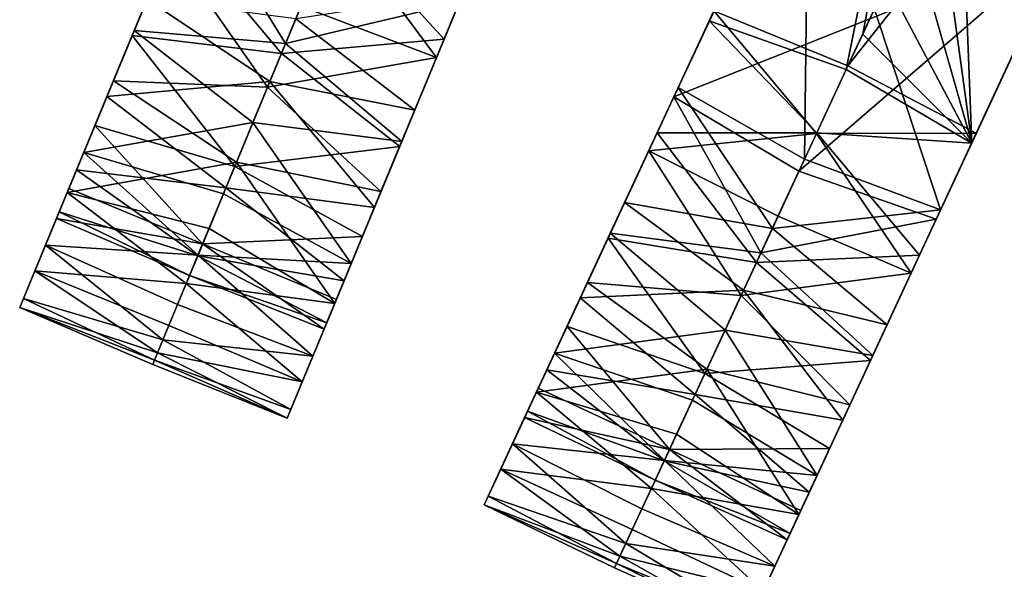
# Model space of a CAD drawing. Units: inches. Extents: x -58 to 58, y -19 to 23.
# Drawn here: x 21 to 25, y -9 to -7 of the extents above; entities that cross this region are included whole.
import ezdxf

# ---------------------------------------------------------------- set-up
doc = ezdxf.new("R2010")
doc.units = ezdxf.units.IN
doc.header["$MEASUREMENT"] = 0
doc.layers.add('SEAT-SEAT', color=5, linetype='Continuous')

msp = doc.modelspace()

# ---------------------------------------------------------------- linework, layer by layer
at = {"layer": 'SEAT-SEAT'}
for points in [[(24.1847, -7.1482, 17.5872), (23.6262, -6.9489, 17.5948), (24.6825, -4.6797, 17.2449)], [(24.6825, -4.6797, 17.2449), (23.6262, -6.9489, 17.5948), (23.9992, -6.1475, 17.67)], [(24.2523, -7.0031, 17.5648), (24.1847, -7.1482, 17.5872), (24.6825, -4.6797, 17.2449)], [(24.2523, -7.0031, 17.5648), (24.6825, -4.6797, 17.2449), (24.3506, -6.792, 17.5322)], [(24.3241, -6.849, 17.9385), (24.192, -7.1326, 17.9823), (25.7728, -5.1362, 17.6359)], [(24.7157, -7.4069, 17.9861), (25.7728, -5.1362, 17.6359), (24.192, -7.1326, 17.9823)], [(25.7728, -5.1362, 17.6359), (24.7157, -7.4069, 17.9861), (25.07, -6.646, 17.67)], [(24.6477, -6.1538, 17.4338), (25.7533, -5.1782, 17.2449), (24.6969, -7.4473, 17.5948)], [(25.07, -6.646, 17.67), (24.6969, -7.4473, 17.5948), (25.7533, -5.1782, 17.2449)], [(24.0276, -6.0865, 14.2815), (23.4993, -7.2213, 14.4566), (24.0321, -6.0886, 14.2815)], [(23.8117, -6.5503, 14.1543), (23.4993, -7.2213, 14.4566), (24.0276, -6.0865, 14.2815)], [(24.0321, -6.0886, 14.2815), (23.4993, -7.2213, 14.4566), (24.0149, -7.5131, 14.4632)], [(24.0321, -6.0886, 14.2815), (24.0149, -7.5131, 14.4632), (24.5701, -7.7198, 14.4566)], [(24.5701, -7.7198, 14.4566), (25.0984, -6.5851, 14.2815), (24.0321, -6.0886, 14.2815)], [(24.0102, -6.1239, 13.8897), (24.0151, -6.1262, 13.8897), (23.4816, -7.2593, 14.0649)], [(23.8117, -6.5503, 14.1543), (24.0102, -6.1239, 13.8897), (23.4816, -7.2593, 14.0649)], [(23.4816, -7.2593, 14.0649), (24.0151, -6.1262, 13.8897), (25.0809, -6.6225, 13.8897)], [(23.6262, -6.9489, 17.5948), (23.7585, -6.6647, 17.7498), (23.9992, -6.1475, 17.67)], [(24.6969, -7.4473, 17.5948), (24.5488, -6.3663, 17.4665), (24.6477, -6.1538, 17.4338)], [(24.6969, -7.4473, 17.5948), (24.4497, -6.5791, 17.4994), (24.5488, -6.3663, 17.4665)], [(21.8978, -7.0423, 14.1453), (21.2807, -6.9891, 14.2102), (21.5153, -6.4226, 14.0649)], [(21.5153, -6.4226, 14.0649), (21.2807, -6.9891, 14.2102), (21.3733, -6.7654, 14.3343)], [(21.8978, -7.0423, 14.1453), (21.5153, -6.4226, 14.0649), (22.0381, -6.7036, 14.0733)], [(21.8811, -7.0826, 17.4933), (21.4537, -6.5715, 17.5837), (22.1044, -6.5436, 17.6099)], [(22.5449, -7.0234, 17.5837), (21.8811, -7.0826, 17.4933), (22.1044, -6.5436, 17.6099)], [(21.9611, -6.8896, 17.9655), (22.5138, -7.0985, 17.9691), (22.1033, -6.5463, 18.0036)], [(22.5138, -7.0985, 17.9691), (22.7546, -6.517, 17.9861), (22.1033, -6.5463, 18.0036)], [(22.5449, -7.0234, 17.5837), (22.1044, -6.5436, 17.6099), (22.7376, -6.5582, 17.5948)], [(22.5138, -7.0985, 17.9691), (22.6494, -6.7709, 17.8067), (22.7546, -6.517, 17.9861)], [(21.8811, -7.0826, 17.4933), (21.2723, -7.0094, 17.4144), (21.4537, -6.5715, 17.5837)], [(21.3071, -6.9253, 17.6756), (21.4537, -6.5715, 17.5837), (21.2723, -7.0094, 17.4144)], [(22.5449, -7.0234, 17.5837), (22.7376, -6.5582, 17.5948), (22.6494, -6.7709, 17.8067)], [(23.8117, -6.5503, 14.1543), (23.4816, -7.2593, 14.0649), (23.468, -7.2886, 14.2682)], [(23.468, -7.2886, 14.2682), (23.4993, -7.2213, 14.4566), (23.8117, -6.5503, 14.1543)], [(24.3506, -6.792, 17.5322), (24.4497, -6.5791, 17.4994), (24.6969, -7.4473, 17.5948)], [(24.8825, -7.0488, 14.1543), (25.0984, -6.5851, 14.2815), (24.5701, -7.7198, 14.4566)], [(23.4816, -7.2593, 14.0649), (25.0809, -6.6225, 13.8897), (23.9919, -7.5625, 14.0733)], [(23.9919, -7.5625, 14.0733), (25.0809, -6.6225, 13.8897), (24.5524, -7.7578, 14.0649)], [(24.8825, -7.0488, 14.1543), (24.5524, -7.7578, 14.0649), (25.0809, -6.6225, 13.8897)], [(21.8242, -7.22, 17.8579), (21.4226, -6.6465, 17.9691), (21.1961, -7.1933, 17.7542)], [(21.3071, -6.9253, 17.6756), (21.1961, -7.1933, 17.7542), (21.4226, -6.6465, 17.9691)], [(21.9611, -6.8896, 17.9655), (21.4226, -6.6465, 17.9691), (21.8242, -7.22, 17.8579)], [(23.6262, -6.9489, 17.5948), (23.529, -7.1576, 17.8067), (23.7585, -6.6647, 17.7498)], [(23.529, -7.1576, 17.8067), (23.6449, -6.9085, 17.9861), (23.7585, -6.6647, 17.7498)], [(25.07, -6.646, 17.67), (24.8292, -7.1632, 17.7498), (24.6969, -7.4473, 17.5948)], [(24.7157, -7.4069, 17.9861), (24.8292, -7.1632, 17.7498), (25.07, -6.646, 17.67)], [(22.0381, -6.7036, 14.0733), (22.6065, -6.8746, 14.0649), (21.8978, -7.0423, 14.1453)], [(21.3336, -6.8613, 14.579), (21.3733, -6.7654, 14.3343), (21.2538, -7.054, 14.4587)], [(21.3733, -6.7654, 14.3343), (21.2807, -6.9891, 14.2102), (21.2538, -7.054, 14.4587)], [(22.5215, -7.0799, 17.7724), (22.6494, -6.7709, 17.8067), (22.5138, -7.0985, 17.9691)], [(22.5215, -7.0799, 17.7724), (22.5449, -7.0234, 17.5837), (22.6494, -6.7709, 17.8067)], [(24.3506, -6.792, 17.5322), (24.6969, -7.4473, 17.5948), (24.2523, -7.0031, 17.5648)], [(21.8338, -7.197, 14.6338), (21.3336, -6.8613, 14.579), (21.1695, -7.2575, 14.8427)], [(21.3336, -6.8613, 14.579), (21.2538, -7.054, 14.4587), (21.1695, -7.2575, 14.8427)], [(21.94, -6.9405, 14.5233), (21.3336, -6.8613, 14.579), (21.8338, -7.197, 14.6338)], [(22.6225, -6.8359, 14.4566), (21.94, -6.9405, 14.5233), (22.4248, -7.3133, 14.579)], [(22.4248, -7.3133, 14.579), (22.4645, -7.2174, 14.3343), (22.6225, -6.8359, 14.4566)], [(22.6225, -6.8359, 14.4566), (22.4645, -7.2174, 14.3343), (22.5942, -6.9044, 14.2682)], [(23.6449, -6.9085, 17.9861), (24.192, -7.1326, 17.9823), (24.3241, -6.849, 17.9385)], [(21.8242, -7.22, 17.8579), (22.5138, -7.0985, 17.9691), (21.9611, -6.8896, 17.9655)], [(21.8978, -7.0423, 14.1453), (22.6065, -6.8746, 14.0649), (22.3719, -7.4411, 14.2103)], [(22.4645, -7.2174, 14.3343), (22.3719, -7.4411, 14.2103), (22.6065, -6.8746, 14.0649)], [(22.4645, -7.2174, 14.3343), (22.6065, -6.8746, 14.0649), (22.5942, -6.9044, 14.2682)], [(21.1931, -7.2005, 17.5197), (21.1961, -7.1933, 17.7542), (21.3071, -6.9253, 17.6756)], [(21.3071, -6.9253, 17.6756), (21.2723, -7.0094, 17.4144), (21.1931, -7.2005, 17.5197)], [(22.4248, -7.3133, 14.579), (21.94, -6.9405, 14.5233), (21.8338, -7.197, 14.6338)], [(23.3793, -7.479, 17.9691), (24.0638, -7.4081, 18.0036), (23.6449, -6.9085, 17.9861)], [(23.3793, -7.479, 17.9691), (23.6449, -6.9085, 17.9861), (23.529, -7.1576, 17.8067)], [(23.6449, -6.9085, 17.9861), (24.0638, -7.4081, 18.0036), (24.192, -7.1326, 17.9823)], [(24.065, -7.4055, 17.6099), (23.4136, -7.4054, 17.5837), (23.6262, -6.9489, 17.5948)], [(23.4136, -7.4054, 17.5837), (23.529, -7.1576, 17.8067), (23.6262, -6.9489, 17.5948)], [(24.065, -7.4055, 17.6099), (23.6262, -6.9489, 17.5948), (24.1847, -7.1482, 17.5872)], [(21.765, -7.363, 14.2835), (21.0746, -7.4865, 14.5366), (21.2807, -6.9891, 14.2102)], [(21.2807, -6.9891, 14.2102), (21.0746, -7.4865, 14.5366), (21.2538, -7.054, 14.4587)], [(21.6904, -7.5432, 17.1686), (21.1206, -7.3756, 17.1041), (21.2723, -7.0094, 17.4144)], [(21.1931, -7.2005, 17.5197), (21.2723, -7.0094, 17.4144), (21.1206, -7.3756, 17.1041)], [(21.6904, -7.5432, 17.1686), (21.2723, -7.0094, 17.4144), (21.8811, -7.0826, 17.4933)], [(21.765, -7.363, 14.2835), (21.2807, -6.9891, 14.2102), (21.8978, -7.0423, 14.1453)], [(22.3635, -7.4614, 17.4144), (21.8811, -7.0826, 17.4933), (22.5449, -7.0234, 17.5837)], [(22.3983, -7.3773, 17.6756), (22.3635, -7.4614, 17.4144), (22.5449, -7.0234, 17.5837)], [(22.3983, -7.3773, 17.6756), (22.5449, -7.0234, 17.5837), (22.5215, -7.0799, 17.7724)], [(24.6969, -7.4473, 17.5948), (24.1847, -7.1482, 17.5872), (24.2523, -7.0031, 17.5648)], [(21.2538, -7.054, 14.4587), (21.0746, -7.4865, 14.5366), (21.1454, -7.3157, 14.6397)], [(21.1695, -7.2575, 14.8427), (21.2538, -7.054, 14.4587), (21.1454, -7.3157, 14.6397)], [(21.8978, -7.0423, 14.1453), (22.3719, -7.4411, 14.2103), (21.765, -7.363, 14.2835)], [(24.5701, -7.7198, 14.4566), (24.5388, -7.787, 14.2682), (24.8825, -7.0488, 14.1543)], [(24.8825, -7.0488, 14.1543), (24.5388, -7.787, 14.2682), (24.5524, -7.7578, 14.0649)], [(22.3635, -7.4614, 17.4144), (21.6904, -7.5432, 17.1686), (21.8811, -7.0826, 17.4933)], [(21.8242, -7.22, 17.8579), (22.2873, -7.6452, 17.7542), (22.5138, -7.0985, 17.9691)], [(22.3983, -7.3773, 17.6756), (22.5138, -7.0985, 17.9691), (22.2873, -7.6452, 17.7542)], [(22.5215, -7.0799, 17.7724), (22.5138, -7.0985, 17.9691), (22.3983, -7.3773, 17.6756)], [(24.0638, -7.4081, 18.0036), (24.7157, -7.4069, 17.9861), (24.192, -7.1326, 17.9823)], [(24.6969, -7.4473, 17.5948), (24.065, -7.4055, 17.6099), (24.1847, -7.1482, 17.5872)], [(23.3878, -7.4608, 17.7724), (23.3793, -7.479, 17.9691), (23.529, -7.1576, 17.8067)], [(23.3878, -7.4608, 17.7724), (23.529, -7.1576, 17.8067), (23.4136, -7.4054, 17.5837)], [(24.7157, -7.4069, 17.9861), (24.5997, -7.6561, 17.8067), (24.8292, -7.1632, 17.7498)], [(24.5997, -7.6561, 17.8067), (24.6969, -7.4473, 17.5948), (24.8292, -7.1632, 17.7498)], [(21.6976, -7.5258, 17.6846), (21.1961, -7.1933, 17.7542), (21.0072, -7.6493, 17.3635)], [(21.1961, -7.1933, 17.7542), (21.1931, -7.2005, 17.5197), (21.0072, -7.6493, 17.3635)], [(21.0072, -7.6493, 17.3635), (21.1931, -7.2005, 17.5197), (21.0925, -7.4435, 17.3103)], [(21.1931, -7.2005, 17.5197), (21.1206, -7.3756, 17.1041), (21.0925, -7.4435, 17.3103)], [(21.8338, -7.197, 14.6338), (21.1695, -7.2575, 14.8427), (21.6544, -7.63, 15.0004)], [(21.8242, -7.22, 17.8579), (21.1961, -7.1933, 17.7542), (21.6976, -7.5258, 17.6846)], [(22.2607, -7.7095, 14.8427), (21.8338, -7.197, 14.6338), (21.6544, -7.63, 15.0004)], [(21.6976, -7.5258, 17.6846), (22.2873, -7.6452, 17.7542), (21.8242, -7.22, 17.8579)], [(22.4248, -7.3133, 14.579), (21.8338, -7.197, 14.6338), (22.2607, -7.7095, 14.8427)], [(22.4645, -7.2174, 14.3343), (22.4248, -7.3133, 14.579), (22.345, -7.506, 14.4586)], [(22.345, -7.506, 14.4586), (22.3719, -7.4411, 14.2103), (22.4645, -7.2174, 14.3343)], [(23.8837, -7.795, 14.5233), (23.4993, -7.2213, 14.4566), (23.2812, -7.6898, 14.579)], [(23.4993, -7.2213, 14.4566), (23.325, -7.5957, 14.3343), (23.2812, -7.6898, 14.579)], [(23.468, -7.2886, 14.2682), (23.325, -7.5957, 14.3343), (23.4993, -7.2213, 14.4566)], [(24.0149, -7.5131, 14.4632), (23.4993, -7.2213, 14.4566), (23.8837, -7.795, 14.5233)], [(21.6544, -7.63, 15.0004), (21.1695, -7.2575, 14.8427), (21.0456, -7.5566, 15.2281)], [(21.052, -7.5411, 14.8711), (21.0456, -7.5566, 15.2281), (21.1695, -7.2575, 14.8427)], [(21.1695, -7.2575, 14.8427), (21.1454, -7.3157, 14.6397), (21.052, -7.5411, 14.8711)], [(23.8372, -7.8949, 14.1453), (23.2228, -7.8152, 14.2102), (23.4816, -7.2593, 14.0649)], [(23.4816, -7.2593, 14.0649), (23.2228, -7.8152, 14.2102), (23.325, -7.5957, 14.3343)], [(23.468, -7.2886, 14.2682), (23.4816, -7.2593, 14.0649), (23.325, -7.5957, 14.3343)], [(23.8372, -7.8949, 14.1453), (23.4816, -7.2593, 14.0649), (23.9919, -7.5625, 14.0733)], [(21.052, -7.5411, 14.8711), (21.1454, -7.3157, 14.6397), (21.0746, -7.4865, 14.5366)], [(22.345, -7.506, 14.4586), (22.4248, -7.3133, 14.579), (22.2607, -7.7095, 14.8427)], [(21.0088, -7.6456, 17.055), (21.0925, -7.4435, 17.3103), (21.1206, -7.3756, 17.1041)], [(21.0088, -7.6456, 17.055), (21.1206, -7.3756, 17.1041), (21.0141, -7.6326, 16.6846)], [(21.5597, -7.8586, 16.6846), (21.0141, -7.6326, 16.6846), (21.1206, -7.3756, 17.1041)], [(21.6446, -7.6537, 14.4847), (21.0746, -7.4865, 14.5366), (21.765, -7.363, 14.2835)], [(21.5597, -7.8586, 16.6846), (21.1206, -7.3756, 17.1041), (21.6904, -7.5432, 17.1686)], [(21.765, -7.363, 14.2835), (22.1658, -7.9385, 14.5366), (21.6446, -7.6537, 14.4847)], [(21.765, -7.363, 14.2835), (22.3719, -7.4411, 14.2103), (22.1658, -7.9385, 14.5366)], [(22.2843, -7.6525, 17.5196), (22.3635, -7.4614, 17.4144), (22.3983, -7.3773, 17.6756)], [(22.3983, -7.3773, 17.6756), (22.2873, -7.6452, 17.7542), (22.2843, -7.6525, 17.5196)], [(23.8187, -7.9344, 17.4933), (23.2136, -7.8351, 17.4144), (23.4136, -7.4054, 17.5837)], [(23.252, -7.7526, 17.6756), (23.4136, -7.4054, 17.5837), (23.2136, -7.8351, 17.4144)], [(23.3878, -7.4608, 17.7724), (23.4136, -7.4054, 17.5837), (23.252, -7.7526, 17.6756)], [(23.9069, -7.745, 17.9655), (24.0638, -7.4081, 18.0036), (23.3793, -7.479, 17.9691)], [(23.8187, -7.9344, 17.4933), (23.4136, -7.4054, 17.5837), (24.065, -7.4055, 17.6099)], [(24.4844, -7.9038, 17.5837), (23.8187, -7.9344, 17.4933), (24.065, -7.4055, 17.6099)], [(23.9069, -7.745, 17.9655), (24.4501, -7.9775, 17.9691), (24.0638, -7.4081, 18.0036)], [(24.4501, -7.9775, 17.9691), (24.7157, -7.4069, 17.9861), (24.0638, -7.4081, 18.0036)], [(24.4844, -7.9038, 17.5837), (24.065, -7.4055, 17.6099), (24.6969, -7.4473, 17.5948)], [(24.4501, -7.9775, 17.9691), (24.5997, -7.6561, 17.8067), (24.7157, -7.4069, 17.9861)], [(21.0072, -7.6493, 17.3635), (21.0925, -7.4435, 17.3103), (21.0088, -7.6456, 17.055)], [(22.2118, -7.8276, 17.1041), (21.6904, -7.5432, 17.1686), (22.3635, -7.4614, 17.4144)], [(22.345, -7.506, 14.4586), (22.1658, -7.9385, 14.5366), (22.3719, -7.4411, 14.2103)], [(22.3635, -7.4614, 17.4144), (22.2843, -7.6525, 17.5196), (22.2118, -7.8276, 17.1041)], [(23.252, -7.7526, 17.6756), (23.3793, -7.479, 17.9691), (23.3878, -7.4608, 17.7724)], [(24.4844, -7.9038, 17.5837), (24.6969, -7.4473, 17.5948), (24.5997, -7.6561, 17.8067)], [(21.0746, -7.4865, 14.5366), (21.5409, -7.9042, 14.7417), (20.9186, -7.8633, 15.0162)], [(21.052, -7.5411, 14.8711), (21.0746, -7.4865, 14.5366), (20.9186, -7.8633, 15.0162)], [(21.6446, -7.6537, 14.4847), (21.5409, -7.9042, 14.7417), (21.0746, -7.4865, 14.5366)], [(22.2366, -7.7677, 14.6397), (22.1658, -7.9385, 14.5366), (22.345, -7.506, 14.4586)], [(22.345, -7.506, 14.4586), (22.2607, -7.7095, 14.8427), (22.2366, -7.7677, 14.6397)], [(23.756, -8.0692, 17.8579), (23.3793, -7.479, 17.9691), (23.1296, -8.0155, 17.7542)], [(23.252, -7.7526, 17.6756), (23.1296, -8.0155, 17.7542), (23.3793, -7.479, 17.9691)], [(23.9069, -7.745, 17.9655), (23.3793, -7.479, 17.9691), (23.756, -8.0692, 17.8579)], [(20.9186, -7.8633, 15.0162), (20.9771, -7.722, 15.1443), (21.052, -7.5411, 14.8711)], [(21.052, -7.5411, 14.8711), (20.9771, -7.722, 15.1443), (21.0456, -7.5566, 15.2281)], [(21.6976, -7.5258, 17.6846), (21.0072, -7.6493, 17.3635), (21.5858, -7.7958, 17.452)], [(22.2118, -7.8276, 17.1041), (21.5597, -7.8586, 16.6846), (21.6904, -7.5432, 17.1686)], [(22.0984, -8.1013, 17.3635), (21.6976, -7.5258, 17.6846), (21.5858, -7.7958, 17.452)], [(22.2873, -7.6452, 17.7542), (21.6976, -7.5258, 17.6846), (22.0984, -8.1013, 17.3635)], [(24.5701, -7.7198, 14.4566), (24.0149, -7.5131, 14.4632), (23.8837, -7.795, 14.5233)], [(20.9233, -7.852, 15.4496), (20.9746, -7.728, 15.6961), (21.0456, -7.5566, 15.2281)], [(20.9233, -7.852, 15.4496), (21.0456, -7.5566, 15.2281), (20.9771, -7.722, 15.1443)], [(21.54, -7.9064, 15.5147), (21.0456, -7.5566, 15.2281), (20.9746, -7.728, 15.6961)], [(21.6544, -7.63, 15.0004), (21.0456, -7.5566, 15.2281), (21.54, -7.9064, 15.5147)], [(23.9919, -7.5625, 14.0733), (24.5524, -7.7578, 14.0649), (23.8372, -7.8949, 14.1453)], [(22.1368, -8.0085, 15.2281), (21.6544, -7.63, 15.0004), (21.54, -7.9064, 15.5147)], [(22.2607, -7.7095, 14.8427), (21.6544, -7.63, 15.0004), (22.1368, -8.0085, 15.2281)], [(23.2812, -7.6898, 14.579), (23.325, -7.5957, 14.3343), (23.1932, -7.8789, 14.4587)], [(23.325, -7.5957, 14.3343), (23.2228, -7.8152, 14.2102), (23.1932, -7.8789, 14.4587)], [(21.0088, -7.6456, 17.055), (20.9453, -7.7989, 16.7644), (20.8752, -7.9681, 16.837)], [(21.0088, -7.6456, 17.055), (20.8752, -7.9681, 16.837), (21.0072, -7.6493, 17.3635)], [(21.4928, -8.0203, 17.1683), (21.0072, -7.6493, 17.3635), (20.8752, -7.9681, 16.837)], [(20.9638, -7.7543, 16.1986), (20.9035, -7.8996, 16.4448), (21.0141, -7.6326, 16.6846)], [(21.0141, -7.6326, 16.6846), (20.9035, -7.8996, 16.4448), (20.9453, -7.7989, 16.7644)], [(21.0141, -7.6326, 16.6846), (20.9453, -7.7989, 16.7644), (21.0088, -7.6456, 17.055)], [(21.5597, -7.8586, 16.6846), (20.9638, -7.7543, 16.1986), (21.0141, -7.6326, 16.6846)], [(21.4928, -8.0203, 17.1683), (21.5858, -7.7958, 17.452), (21.0072, -7.6493, 17.3635)], [(21.6446, -7.6537, 14.4847), (22.1658, -7.9385, 14.5366), (21.5409, -7.9042, 14.7417)], [(22.2843, -7.6525, 17.5196), (22.2873, -7.6452, 17.7542), (22.0984, -8.1013, 17.3635)], [(22.2843, -7.6525, 17.5196), (22.0984, -8.1013, 17.3635), (22.1837, -7.8955, 17.3103)], [(22.2118, -7.8276, 17.1041), (22.2843, -7.6525, 17.5196), (22.1837, -7.8955, 17.3103)], [(24.4586, -7.9593, 17.7724), (24.5997, -7.6561, 17.8067), (24.4501, -7.9775, 17.9691)], [(24.4586, -7.9593, 17.7724), (24.4844, -7.9038, 17.5837), (24.5997, -7.6561, 17.8067)], [(22.2607, -7.7095, 14.8427), (22.1368, -8.0085, 15.2281), (22.1433, -7.9931, 14.8711)], [(22.2366, -7.7677, 14.6397), (22.2607, -7.7095, 14.8427), (22.1433, -7.9931, 14.8711)], [(23.7665, -8.0467, 14.6338), (23.2812, -7.6898, 14.579), (23.1002, -8.0785, 14.8427)], [(23.2812, -7.6898, 14.579), (23.1932, -7.8789, 14.4587), (23.1002, -8.0785, 14.8427)], [(23.8837, -7.795, 14.5233), (23.2812, -7.6898, 14.579), (23.7665, -8.0467, 14.6338)], [(20.8925, -7.9264, 15.7761), (20.9638, -7.7543, 16.1986), (20.9746, -7.728, 15.6961)], [(20.8925, -7.9264, 15.7761), (20.9746, -7.728, 15.6961), (20.9233, -7.852, 15.4496)], [(20.9186, -7.8633, 15.0162), (20.9233, -7.852, 15.4496), (20.9771, -7.722, 15.1443)], [(21.5067, -7.9867, 16.1033), (20.9746, -7.728, 15.6961), (20.9638, -7.7543, 16.1986)], [(21.54, -7.9064, 15.5147), (20.9746, -7.728, 15.6961), (21.5067, -7.9867, 16.1033)], [(23.756, -8.0692, 17.8579), (24.4501, -7.9775, 17.9691), (23.9069, -7.745, 17.9655)], [(24.5701, -7.7198, 14.4566), (23.8837, -7.795, 14.5233), (24.352, -8.1882, 14.579)], [(24.352, -8.1882, 14.579), (24.3958, -8.0942, 14.3343), (24.5701, -7.7198, 14.4566)], [(24.5701, -7.7198, 14.4566), (24.3958, -8.0942, 14.3343), (24.5388, -7.787, 14.2682)], [(20.8858, -7.9425, 16.1118), (20.9035, -7.8996, 16.4448), (20.9638, -7.7543, 16.1986)], [(20.8858, -7.9425, 16.1118), (20.9638, -7.7543, 16.1986), (20.8925, -7.9264, 15.7761)], [(21.5067, -7.9867, 16.1033), (20.9638, -7.7543, 16.1986), (21.5597, -7.8586, 16.6846)], [(22.2366, -7.7677, 14.6397), (22.1433, -7.9931, 14.8711), (22.1658, -7.9385, 14.5366)], [(23.1263, -8.0226, 17.5197), (23.1296, -8.0155, 17.7542), (23.252, -7.7526, 17.6756)], [(23.252, -7.7526, 17.6756), (23.2136, -7.8351, 17.4144), (23.1263, -8.0226, 17.5197)], [(23.8372, -7.8949, 14.1453), (24.5524, -7.7578, 14.0649), (24.2936, -8.3137, 14.2103)], [(24.3958, -8.0942, 14.3343), (24.2936, -8.3137, 14.2103), (24.5524, -7.7578, 14.0649)], [(24.3958, -8.0942, 14.3343), (24.5524, -7.7578, 14.0649), (24.5388, -7.787, 14.2682)], [(20.9035, -7.8996, 16.4448), (20.8752, -7.9681, 16.837), (20.9453, -7.7989, 16.7644)], [(22.0984, -8.1013, 17.3635), (21.5858, -7.7958, 17.452), (21.4928, -8.0203, 17.1683)], [(22.1053, -8.0846, 16.6846), (21.5597, -7.8586, 16.6846), (22.2118, -7.8276, 17.1041)], [(22.1, -8.0976, 17.0549), (22.1053, -8.0846, 16.6846), (22.2118, -7.8276, 17.1041)], [(22.2118, -7.8276, 17.1041), (22.1837, -7.8955, 17.3103), (22.1, -8.0976, 17.0549)], [(23.6907, -8.2096, 14.2835), (22.9956, -8.3033, 14.5366), (23.2228, -7.8152, 14.2102)], [(23.2228, -7.8152, 14.2102), (22.9956, -8.3033, 14.5366), (23.1932, -7.8789, 14.4587)], [(23.6907, -8.2096, 14.2835), (23.2228, -7.8152, 14.2102), (23.8372, -7.8949, 14.1453)], [(24.352, -8.1882, 14.579), (23.8837, -7.795, 14.5233), (23.7665, -8.0467, 14.6338)], [(20.8285, -8.0809, 15.6), (20.9233, -7.852, 15.4496), (20.9186, -7.8633, 15.0162)], [(20.9233, -7.852, 15.4496), (20.8285, -8.0809, 15.6), (20.8925, -7.9264, 15.7761)], [(21.3978, -8.2497, 15.3846), (20.8285, -8.0809, 15.6), (20.9186, -7.8633, 15.0162)], [(20.9186, -7.8633, 15.0162), (21.5409, -7.9042, 14.7417), (21.4576, -8.1052, 15.0453)], [(20.9186, -7.8633, 15.0162), (21.4576, -8.1052, 15.0453), (21.3978, -8.2497, 15.3846)], [(22.055, -8.2062, 16.1987), (21.5067, -7.9867, 16.1033), (21.5597, -7.8586, 16.6846)], [(22.055, -8.2062, 16.1987), (21.5597, -7.8586, 16.6846), (22.1053, -8.0846, 16.6846)], [(23.6083, -8.3864, 17.1686), (23.0463, -8.1945, 17.1041), (23.2136, -7.8351, 17.4144)], [(23.1263, -8.0226, 17.5197), (23.2136, -7.8351, 17.4144), (23.0463, -8.1945, 17.1041)], [(23.6083, -8.3864, 17.1686), (23.2136, -7.8351, 17.4144), (23.8187, -7.9344, 17.4933)], [(20.8858, -7.9425, 16.1118), (20.8135, -8.1171, 16.2284), (20.9035, -7.8996, 16.4448)], [(20.8135, -8.1171, 16.2284), (20.8752, -7.9681, 16.837), (20.9035, -7.8996, 16.4448)], [(21.5409, -7.9042, 14.7417), (22.0098, -8.3153, 15.0162), (21.4576, -8.1052, 15.0453)], [(22.0658, -8.18, 15.6961), (21.54, -7.9064, 15.5147), (21.5067, -7.9867, 16.1033)], [(22.1368, -8.0085, 15.2281), (21.54, -7.9064, 15.5147), (22.0658, -8.18, 15.6961)], [(22.1658, -7.9385, 14.5366), (22.0098, -8.3153, 15.0162), (21.5409, -7.9042, 14.7417)], [(22.1, -8.0976, 17.0549), (22.1837, -7.8955, 17.3103), (22.0984, -8.1013, 17.3635)], [(23.1932, -7.8789, 14.4587), (22.9956, -8.3033, 14.5366), (23.0737, -8.1357, 14.6397)], [(23.1002, -8.0785, 14.8427), (23.1932, -7.8789, 14.4587), (23.0737, -8.1357, 14.6397)], [(23.8372, -7.8949, 14.1453), (24.2936, -8.3137, 14.2103), (23.6907, -8.2096, 14.2835)], [(24.2843, -8.3336, 17.4144), (23.8187, -7.9344, 17.4933), (24.4844, -7.9038, 17.5837)], [(24.3227, -8.2511, 17.6756), (24.2843, -8.3336, 17.4144), (24.4844, -7.9038, 17.5837)], [(24.3227, -8.2511, 17.6756), (24.4844, -7.9038, 17.5837), (24.4586, -7.9593, 17.7724)], [(20.8925, -7.9264, 15.7761), (20.8285, -8.0809, 15.6), (20.8135, -8.1171, 16.2284)], [(20.8925, -7.9264, 15.7761), (20.8135, -8.1171, 16.2284), (20.8858, -7.9425, 16.1118)], [(22.1658, -7.9385, 14.5366), (22.1433, -7.9931, 14.8711), (22.0098, -8.3153, 15.0162)], [(24.2843, -8.3336, 17.4144), (23.6083, -8.3864, 17.1686), (23.8187, -7.9344, 17.4933)], [(20.8135, -8.1171, 16.2284), (21.3759, -8.3026, 16.4903), (20.8752, -7.9681, 16.837)], [(20.8752, -7.9681, 16.837), (21.3759, -8.3026, 16.4903), (21.4219, -8.1913, 16.8439)], [(20.8752, -7.9681, 16.837), (21.4219, -8.1913, 16.8439), (21.4928, -8.0203, 17.1683)], [(22.0658, -8.18, 15.6961), (21.5067, -7.9867, 16.1033), (22.055, -8.2062, 16.1987)], [(23.756, -8.0692, 17.8579), (24.2004, -8.514, 17.7542), (24.4501, -7.9775, 17.9691)], [(24.3227, -8.2511, 17.6756), (24.4501, -7.9775, 17.9691), (24.2004, -8.514, 17.7542)], [(24.4586, -7.9593, 17.7724), (24.4501, -7.9775, 17.9691), (24.3227, -8.2511, 17.6756)], [(21.4928, -8.0203, 17.1683), (21.4219, -8.1913, 16.8439), (21.9664, -8.4201, 16.837)], [(21.4928, -8.0203, 17.1683), (21.9664, -8.4201, 16.837), (22.0984, -8.1013, 17.3635)], [(22.0098, -8.3153, 15.0162), (22.1433, -7.9931, 14.8711), (22.0683, -8.174, 15.1443)], [(22.0145, -8.304, 15.4496), (22.0683, -8.174, 15.1443), (22.1368, -8.0085, 15.2281)], [(22.0145, -8.304, 15.4496), (22.1368, -8.0085, 15.2281), (22.0658, -8.18, 15.6961)], [(22.1433, -7.9931, 14.8711), (22.1368, -8.0085, 15.2281), (22.0683, -8.174, 15.1443)], [(23.6163, -8.3693, 17.6846), (23.1296, -8.0155, 17.7542), (22.9212, -8.4631, 17.3635)], [(23.1296, -8.0155, 17.7542), (23.1263, -8.0226, 17.5197), (22.9212, -8.4631, 17.3635)], [(22.9212, -8.4631, 17.3635), (23.1263, -8.0226, 17.5197), (23.0153, -8.2611, 17.3103)], [(23.1263, -8.0226, 17.5197), (23.0463, -8.1945, 17.1041), (23.0153, -8.2611, 17.3103)], [(23.756, -8.0692, 17.8579), (23.1296, -8.0155, 17.7542), (23.6163, -8.3693, 17.6846)], [(23.7665, -8.0467, 14.6338), (23.1002, -8.0785, 14.8427), (23.5687, -8.4715, 15.0004)], [(24.171, -8.577, 14.8427), (23.7665, -8.0467, 14.6338), (23.5687, -8.4715, 15.0004)], [(23.6163, -8.3693, 17.6846), (24.2004, -8.514, 17.7542), (23.756, -8.0692, 17.8579)], [(24.352, -8.1882, 14.579), (23.7665, -8.0467, 14.6338), (24.171, -8.577, 14.8427)], [(21.3635, -8.3323, 15.7473), (20.8135, -8.1171, 16.2284), (20.8285, -8.0809, 15.6)], [(21.3635, -8.3323, 15.7473), (20.8285, -8.0809, 15.6), (21.3978, -8.2497, 15.3846)], [(21.3978, -8.2497, 15.3846), (21.4576, -8.1052, 15.0453), (22.0098, -8.3153, 15.0162)], [(21.9664, -8.4201, 16.837), (22.0365, -8.2509, 16.7644), (22.1, -8.0976, 17.0549)], [(22.1, -8.0976, 17.0549), (22.0984, -8.1013, 17.3635), (21.9664, -8.4201, 16.837)], [(22.055, -8.2062, 16.1987), (22.1053, -8.0846, 16.6846), (21.9947, -8.3516, 16.4448)], [(21.9947, -8.3516, 16.4448), (22.1053, -8.0846, 16.6846), (22.0365, -8.2509, 16.7644)], [(22.1, -8.0976, 17.0549), (22.0365, -8.2509, 16.7644), (22.1053, -8.0846, 16.6846)], [(23.5687, -8.4715, 15.0004), (23.1002, -8.0785, 14.8427), (22.9636, -8.372, 15.2281)], [(22.9707, -8.3568, 14.8711), (22.9636, -8.372, 15.2281), (23.1002, -8.0785, 14.8427)], [(23.1002, -8.0785, 14.8427), (23.0737, -8.1357, 14.6397), (22.9707, -8.3568, 14.8711)], [(24.3958, -8.0942, 14.3343), (24.352, -8.1882, 14.579), (24.264, -8.3774, 14.4586)], [(24.264, -8.3774, 14.4586), (24.2936, -8.3137, 14.2103), (24.3958, -8.0942, 14.3343)], [(21.3561, -8.3501, 16.1203), (21.3759, -8.3026, 16.4903), (20.8135, -8.1171, 16.2284)], [(21.3561, -8.3501, 16.1203), (20.8135, -8.1171, 16.2284), (21.3635, -8.3323, 15.7473)], [(22.9707, -8.3568, 14.8711), (23.0737, -8.1357, 14.6397), (22.9956, -8.3033, 14.5366)], [(21.3759, -8.3026, 16.4903), (21.9664, -8.4201, 16.837), (21.4219, -8.1913, 16.8439)], [(22.0145, -8.304, 15.4496), (22.0658, -8.18, 15.6961), (21.9837, -8.3784, 15.776)], [(21.9837, -8.3784, 15.776), (22.0658, -8.18, 15.6961), (22.055, -8.2062, 16.1987)], [(22.0098, -8.3153, 15.0162), (22.0683, -8.174, 15.1443), (22.0145, -8.304, 15.4496)], [(24.264, -8.3774, 14.4586), (24.352, -8.1882, 14.579), (24.171, -8.577, 14.8427)], [(21.9837, -8.3784, 15.776), (22.055, -8.2062, 16.1987), (21.977, -8.3944, 16.1118)], [(21.977, -8.3944, 16.1118), (22.055, -8.2062, 16.1987), (21.9947, -8.3516, 16.4448)], [(22.9229, -8.4594, 17.055), (23.0153, -8.2611, 17.3103), (23.0463, -8.1945, 17.1041)], [(22.9229, -8.4594, 17.055), (23.0463, -8.1945, 17.1041), (22.9289, -8.4467, 16.6846)], [(23.4642, -8.6959, 16.6846), (22.9289, -8.4467, 16.6846), (23.0463, -8.1945, 17.1041)], [(23.5578, -8.4948, 14.4847), (22.9956, -8.3033, 14.5366), (23.6907, -8.2096, 14.2835)], [(23.4642, -8.6959, 16.6846), (23.0463, -8.1945, 17.1041), (23.6083, -8.3864, 17.1686)], [(23.6907, -8.2096, 14.2835), (24.0664, -8.8018, 14.5366), (23.5578, -8.4948, 14.4847)], [(23.6907, -8.2096, 14.2835), (24.2936, -8.3137, 14.2103), (24.0664, -8.8018, 14.5366)], [(21.3978, -8.2497, 15.3846), (21.9197, -8.5329, 15.6001), (21.3635, -8.3323, 15.7473)], [(21.3978, -8.2497, 15.3846), (22.0098, -8.3153, 15.0162), (21.9197, -8.5329, 15.6001)], [(21.9664, -8.4201, 16.837), (21.9947, -8.3516, 16.4448), (22.0365, -8.2509, 16.7644)], [(22.9212, -8.4631, 17.3635), (23.0153, -8.2611, 17.3103), (22.9229, -8.4594, 17.055)], [(24.197, -8.5211, 17.5196), (24.2843, -8.3336, 17.4144), (24.3227, -8.2511, 17.6756)], [(24.3227, -8.2511, 17.6756), (24.2004, -8.514, 17.7542), (24.197, -8.5211, 17.5196)], [(21.3561, -8.3501, 16.1203), (21.9047, -8.569, 16.2284), (21.3759, -8.3026, 16.4903)], [(21.9047, -8.569, 16.2284), (21.9664, -8.4201, 16.837), (21.3759, -8.3026, 16.4903)], [(21.9837, -8.3784, 15.776), (21.9197, -8.5329, 15.6001), (22.0145, -8.304, 15.4496)], [(22.0145, -8.304, 15.4496), (21.9197, -8.5329, 15.6001), (22.0098, -8.3153, 15.0162)], [(22.9956, -8.3033, 14.5366), (23.4434, -8.7406, 14.7417), (22.8235, -8.673, 15.0162)], [(22.9707, -8.3568, 14.8711), (22.9956, -8.3033, 14.5366), (22.8235, -8.673, 15.0162)], [(23.5578, -8.4948, 14.4847), (23.4434, -8.7406, 14.7417), (22.9956, -8.3033, 14.5366)], [(24.264, -8.3774, 14.4586), (24.0664, -8.8018, 14.5366), (24.2936, -8.3137, 14.2103)], [(21.3635, -8.3323, 15.7473), (21.9047, -8.569, 16.2284), (21.3561, -8.3501, 16.1203)], [(21.3635, -8.3323, 15.7473), (21.9197, -8.5329, 15.6001), (21.9047, -8.569, 16.2284)], [(21.977, -8.3944, 16.1118), (21.9947, -8.3516, 16.4448), (21.9047, -8.569, 16.2284)], [(21.9047, -8.569, 16.2284), (21.9947, -8.3516, 16.4448), (21.9664, -8.4201, 16.837)], [(24.117, -8.6929, 17.1041), (23.6083, -8.3864, 17.1686), (24.2843, -8.3336, 17.4144)], [(24.2843, -8.3336, 17.4144), (24.197, -8.5211, 17.5196), (24.117, -8.6929, 17.1041)], [(21.977, -8.3944, 16.1118), (21.9047, -8.569, 16.2284), (21.9837, -8.3784, 15.776)], [(21.9837, -8.3784, 15.776), (21.9047, -8.569, 16.2284), (21.9197, -8.5329, 15.6001)], [(22.8235, -8.673, 15.0162), (22.888, -8.5344, 15.1443), (22.9707, -8.3568, 14.8711)], [(22.8287, -8.6619, 15.4496), (22.8853, -8.5402, 15.6961), (22.9636, -8.372, 15.2281)], [(22.8287, -8.6619, 15.4496), (22.9636, -8.372, 15.2281), (22.888, -8.5344, 15.1443)], [(23.4424, -8.7427, 15.5147), (22.9636, -8.372, 15.2281), (22.8853, -8.5402, 15.6961)], [(22.9707, -8.3568, 14.8711), (22.888, -8.5344, 15.1443), (22.9636, -8.372, 15.2281)], [(23.6163, -8.3693, 17.6846), (22.9212, -8.4631, 17.3635), (23.493, -8.6342, 17.452)], [(23.5687, -8.4715, 15.0004), (22.9636, -8.372, 15.2281), (23.4424, -8.7427, 15.5147)], [(24.117, -8.6929, 17.1041), (23.4642, -8.6959, 16.6846), (23.6083, -8.3864, 17.1686)], [(23.992, -8.9615, 17.3635), (23.6163, -8.3693, 17.6846), (23.493, -8.6342, 17.452)], [(24.2004, -8.514, 17.7542), (23.6163, -8.3693, 17.6846), (23.992, -8.9615, 17.3635)], [(24.1444, -8.6341, 14.6397), (24.0664, -8.8018, 14.5366), (24.264, -8.3774, 14.4586)], [(24.264, -8.3774, 14.4586), (24.171, -8.577, 14.8427), (24.1444, -8.6341, 14.6397)], [(22.9229, -8.4594, 17.055), (22.8529, -8.6098, 16.7644), (22.7756, -8.7759, 16.837)], [(22.9229, -8.4594, 17.055), (22.7756, -8.7759, 16.837), (22.9212, -8.4631, 17.3635)], [(23.3904, -8.8546, 17.1683), (22.9212, -8.4631, 17.3635), (22.7756, -8.7759, 16.837)], [(22.8733, -8.566, 16.1986), (22.8069, -8.7087, 16.4448), (22.9289, -8.4467, 16.6846)], [(22.9289, -8.4467, 16.6846), (22.8069, -8.7087, 16.4448), (22.8529, -8.6098, 16.7644)], [(22.9289, -8.4467, 16.6846), (22.8529, -8.6098, 16.7644), (22.9229, -8.4594, 17.055)], [(23.4642, -8.6959, 16.6846), (22.8733, -8.566, 16.1986), (22.9289, -8.4467, 16.6846)], [(23.3904, -8.8546, 17.1683), (23.493, -8.6342, 17.452), (22.9212, -8.4631, 17.3635)], [(24.0344, -8.8705, 15.2281), (23.5687, -8.4715, 15.0004), (23.4424, -8.7427, 15.5147)], [(24.171, -8.577, 14.8427), (23.5687, -8.4715, 15.0004), (24.0344, -8.8705, 15.2281)], [(23.5578, -8.4948, 14.4847), (24.0664, -8.8018, 14.5366), (23.4434, -8.7406, 14.7417)], [(24.197, -8.5211, 17.5196), (24.2004, -8.514, 17.7542), (23.992, -8.9615, 17.3635)], [(22.7947, -8.7349, 15.7761), (22.8733, -8.566, 16.1986), (22.8853, -8.5402, 15.6961)], [(22.7947, -8.7349, 15.7761), (22.8853, -8.5402, 15.6961), (22.8287, -8.6619, 15.4496)], [(22.8235, -8.673, 15.0162), (22.8287, -8.6619, 15.4496), (22.888, -8.5344, 15.1443)], [(23.4057, -8.8216, 16.1033), (22.8853, -8.5402, 15.6961), (22.8733, -8.566, 16.1986)], [(23.4424, -8.7427, 15.5147), (22.8853, -8.5402, 15.6961), (23.4057, -8.8216, 16.1033)], [(24.197, -8.5211, 17.5196), (23.992, -8.9615, 17.3635), (24.086, -8.7596, 17.3103)], [(24.117, -8.6929, 17.1041), (24.197, -8.5211, 17.5196), (24.086, -8.7596, 17.3103)], [(22.7873, -8.7507, 16.1118), (22.8069, -8.7087, 16.4448), (22.8733, -8.566, 16.1986)], [(22.7873, -8.7507, 16.1118), (22.8733, -8.566, 16.1986), (22.7947, -8.7349, 15.7761)], [(23.4057, -8.8216, 16.1033), (22.8733, -8.566, 16.1986), (23.4642, -8.6959, 16.6846)], [(24.171, -8.577, 14.8427), (24.0344, -8.8705, 15.2281), (24.0415, -8.8553, 14.8711)], [(24.1444, -8.6341, 14.6397), (24.171, -8.577, 14.8427), (24.0415, -8.8553, 14.8711)], [(22.8069, -8.7087, 16.4448), (22.7756, -8.7759, 16.837), (22.8529, -8.6098, 16.7644)], [(23.992, -8.9615, 17.3635), (23.493, -8.6342, 17.452), (23.3904, -8.8546, 17.1683)], [(24.1444, -8.6341, 14.6397), (24.0415, -8.8553, 14.8711), (24.0664, -8.8018, 14.5366)], [(22.7241, -8.8865, 15.6), (22.8287, -8.6619, 15.4496), (22.8235, -8.673, 15.0162)], [(22.8287, -8.6619, 15.4496), (22.7241, -8.8865, 15.6), (22.7947, -8.7349, 15.7761)], [(23.2856, -9.0796, 15.3846), (22.7241, -8.8865, 15.6), (22.8235, -8.673, 15.0162)], [(22.8235, -8.673, 15.0162), (23.4434, -8.7406, 14.7417), (23.3516, -8.9379, 15.0453)], [(22.8235, -8.673, 15.0162), (23.3516, -8.9379, 15.0453), (23.2856, -9.0796, 15.3846)], [(22.7873, -8.7507, 16.1118), (22.7076, -8.922, 16.2284), (22.8069, -8.7087, 16.4448)], [(22.7076, -8.922, 16.2284), (22.7756, -8.7759, 16.837), (22.8069, -8.7087, 16.4448)], [(23.9441, -9.0645, 16.1987), (23.4057, -8.8216, 16.1033), (23.4642, -8.6959, 16.6846)], [(23.9996, -8.9451, 16.6846), (23.4642, -8.6959, 16.6846), (24.117, -8.6929, 17.1041)], [(23.9441, -9.0645, 16.1987), (23.4642, -8.6959, 16.6846), (23.9996, -8.9451, 16.6846)], [(23.9937, -8.9579, 17.0549), (23.9996, -8.9451, 16.6846), (24.117, -8.6929, 17.1041)], [(24.117, -8.6929, 17.1041), (24.086, -8.7596, 17.3103), (23.9937, -8.9579, 17.0549)], [(22.7947, -8.7349, 15.7761), (22.7241, -8.8865, 15.6), (22.7076, -8.922, 16.2284)], [(22.7947, -8.7349, 15.7761), (22.7076, -8.922, 16.2284), (22.7873, -8.7507, 16.1118)], [(23.4434, -8.7406, 14.7417), (23.8943, -9.1715, 15.0162), (23.3516, -8.9379, 15.0453)], [(23.9561, -9.0387, 15.6961), (23.4424, -8.7427, 15.5147), (23.4057, -8.8216, 16.1033)], [(24.0344, -8.8705, 15.2281), (23.4424, -8.7427, 15.5147), (23.9561, -9.0387, 15.6961)], [(24.0664, -8.8018, 14.5366), (23.8943, -9.1715, 15.0162), (23.4434, -8.7406, 14.7417)], [(22.7076, -8.922, 16.2284), (23.2615, -9.1315, 16.4903), (22.7756, -8.7759, 16.837)], [(22.7756, -8.7759, 16.837), (23.2615, -9.1315, 16.4903), (23.3123, -9.0223, 16.8439)], [(22.7756, -8.7759, 16.837), (23.3123, -9.0223, 16.8439), (23.3904, -8.8546, 17.1683)], [(23.9937, -8.9579, 17.0549), (24.086, -8.7596, 17.3103), (23.992, -8.9615, 17.3635)], [(23.9561, -9.0387, 15.6961), (23.4057, -8.8216, 16.1033), (23.9441, -9.0645, 16.1987)], [(24.0664, -8.8018, 14.5366), (24.0415, -8.8553, 14.8711), (23.8943, -9.1715, 15.0162)], [(23.3904, -8.8546, 17.1683), (23.3123, -9.0223, 16.8439), (23.8464, -9.2743, 16.837)], [(23.3904, -8.8546, 17.1683), (23.8464, -9.2743, 16.837), (23.992, -8.9615, 17.3635)], [(23.8943, -9.1715, 15.0162), (24.0415, -8.8553, 14.8711), (23.9588, -9.0328, 15.1443)], [(23.8994, -9.1604, 15.4496), (23.9588, -9.0328, 15.1443), (24.0344, -8.8705, 15.2281)], [(23.8994, -9.1604, 15.4496), (24.0344, -8.8705, 15.2281), (23.9561, -9.0387, 15.6961)], [(24.0415, -8.8553, 14.8711), (24.0344, -8.8705, 15.2281), (23.9588, -9.0328, 15.1443)], [(23.2479, -9.1607, 15.7473), (22.7076, -8.922, 16.2284), (22.7241, -8.8865, 15.6)], [(23.2479, -9.1607, 15.7473), (22.7241, -8.8865, 15.6), (23.2856, -9.0796, 15.3846)], [(23.2397, -9.1782, 16.1203), (23.2615, -9.1315, 16.4903), (22.7076, -8.922, 16.2284)], [(23.2397, -9.1782, 16.1203), (22.7076, -8.922, 16.2284), (23.2479, -9.1607, 15.7473)], [(23.2856, -9.0796, 15.3846), (23.3516, -8.9379, 15.0453), (23.8943, -9.1715, 15.0162)], [(23.9441, -9.0645, 16.1987), (23.9996, -8.9451, 16.6846), (23.8777, -9.2071, 16.4448)], [(23.8777, -9.2071, 16.4448), (23.9996, -8.9451, 16.6846), (23.9237, -9.1083, 16.7644)], [(23.9937, -8.9579, 17.0549), (23.9237, -9.1083, 16.7644), (23.9996, -8.9451, 16.6846)], [(23.8464, -9.2743, 16.837), (23.9237, -9.1083, 16.7644), (23.9937, -8.9579, 17.0549)], [(23.9937, -8.9579, 17.0549), (23.992, -8.9615, 17.3635), (23.8464, -9.2743, 16.837)], [(23.2615, -9.1315, 16.4903), (23.8464, -9.2743, 16.837), (23.3123, -9.0223, 16.8439)], [(23.8943, -9.1715, 15.0162), (23.9588, -9.0328, 15.1443), (23.8994, -9.1604, 15.4496)], [(23.8654, -9.2334, 15.776), (23.9441, -9.0645, 16.1987), (23.8581, -9.2492, 16.1118)], [(23.8581, -9.2492, 16.1118), (23.9441, -9.0645, 16.1987), (23.8777, -9.2071, 16.4448)], [(23.8994, -9.1604, 15.4496), (23.9561, -9.0387, 15.6961), (23.8654, -9.2334, 15.776)], [(23.8654, -9.2334, 15.776), (23.9561, -9.0387, 15.6961), (23.9441, -9.0645, 16.1987)], [(23.2856, -9.0796, 15.3846), (23.7949, -9.385, 15.6001), (23.2479, -9.1607, 15.7473)], [(23.2856, -9.0796, 15.3846), (23.8943, -9.1715, 15.0162), (23.7949, -9.385, 15.6001)], [(23.8464, -9.2743, 16.837), (23.8777, -9.2071, 16.4448), (23.9237, -9.1083, 16.7644)], [(23.2397, -9.1782, 16.1203), (23.7783, -9.4205, 16.2284), (23.2615, -9.1315, 16.4903)], [(23.7783, -9.4205, 16.2284), (23.8464, -9.2743, 16.837), (23.2615, -9.1315, 16.4903)], [(23.2479, -9.1607, 15.7473), (23.7783, -9.4205, 16.2284), (23.2397, -9.1782, 16.1203)], [(23.2479, -9.1607, 15.7473), (23.7949, -9.385, 15.6001), (23.7783, -9.4205, 16.2284)], [(23.8654, -9.2334, 15.776), (23.7949, -9.385, 15.6001), (23.8994, -9.1604, 15.4496)], [(23.8994, -9.1604, 15.4496), (23.7949, -9.385, 15.6001), (23.8943, -9.1715, 15.0162)]]:
    msp.add_3dface(points, dxfattribs=at)

doc.saveas('drawing.dxf')
